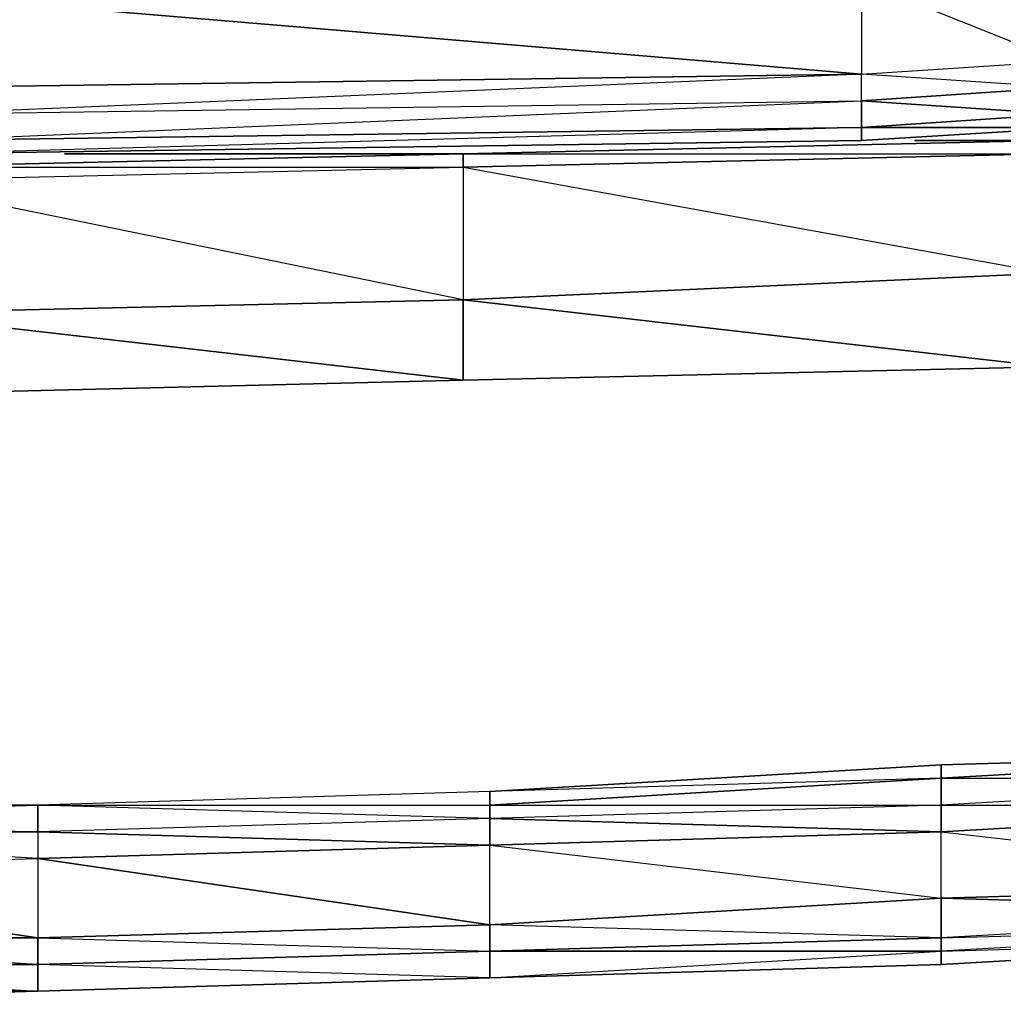
# Model space of a CAD drawing. Units: inches. Extents: x 0 to 30, y -28.1 to 0.
# Drawn here: x 16.3 to 19.2, y -28.1 to -25.1 of the extents above; entities that cross this region are included whole.
import ezdxf

# ---------------------------------------------------------------- set-up
doc = ezdxf.new("R2010")
doc.units = ezdxf.units.IN
doc.header["$MEASUREMENT"] = 0
doc.layers.get('0').update_dxf_attribs({"true_color": 0x57e0c6})

msp = doc.modelspace()

# ---------------------------------------------------------------- linework, layer by layer
at = {"color": 183}
for points in [[(10.6873, -25.0288), (10.6873, -25.3043), (13.9955, -25.3437), (10.6873, -25.0288), (13.9955, -25.0682), (13.9955, -25.3437), (16.0029, -25.3437), (13.9955, -25.0682), (16.0029, -25.0682), (16.0029, -25.3437), (18.7994, -25.3043), (16.0029, -25.0682), (18.7994, -25.0288), (18.7994, -25.3043), (19.3898, -25.265), (18.7994, -25.0288), (19.3898, -24.9894)], [(18.7994, -25.0288), (18.7994, -25.3043), (19.3898, -25.265), (19.3898, -25.3437)], [(21.1629, -25.3043), (22.936, -25.2256), (22.936, -25.3043), (21.1629, -25.3043), (21.1629, -25.3831), (21.1629, -25.4224), (19.4292, -25.4618), (18.7994, -25.5011), (18.7994, -25.4618), (19.4292, -25.4618), (19.3898, -25.4224)], [(19.3898, -25.4224), (18.7994, -25.4618), (18.7994, -25.3831), (19.3898, -25.4224), (19.3898, -25.3437), (18.7994, -25.3831), (18.7994, -25.3043)], [(16.0029, -25.5405), (18.7994, -25.5011)]]:
    msp.add_lwpolyline(points, dxfattribs=at)
for points in [[(18.7994, -25.3831), (19.3898, -25.3437), (18.7994, -25.3043), (19.3898, -25.265), (18.7994, -25.0288), (19.3898, -24.9894), (19.3898, -25.265), (19.3898, -25.3437), (19.3898, -25.4224), (19.4292, -25.4618), (18.7994, -25.5011), (19.4292, -25.4618), (18.7994, -25.4618), (19.3898, -25.4224)], [(16.0029, -25.0682), (18.7994, -25.3043), (16.0029, -25.3437)], [(13.9955, -25.3437), (13.9955, -25.4224), (16.0029, -25.4224), (18.7994, -25.3831), (18.7994, -25.3043), (16.0029, -25.4224), (16.0029, -25.3437), (16.0029, -25.4224)], [(18.7994, -25.3831), (18.7994, -25.3043), (16.0029, -25.4224), (18.7994, -25.3831), (18.7994, -25.4618), (16.0029, -25.5011), (18.7994, -25.3831)], [(16.0029, -25.5011), (16.0029, -25.4224), (18.7994, -25.3831), (18.7994, -25.4618)], [(16.0029, -25.5405), (16.0029, -25.5011), (18.7994, -25.4618), (18.7994, -25.5011)], [(18.7994, -25.4618), (16.0029, -25.5405), (18.7994, -25.5011)]]:
    msp.add_lwpolyline(points, close=True, dxfattribs=at)
at = {"color": 74}
for points in [[(19.3505, -25.5011), (18.9568, -25.5011), (19.3505, -25.5011), (17.6186, -25.5405), (15.8848, -25.5799), (15.8848, -25.5405), (15.8848, -25.5799), (14.1136, -25.5799), (15.8848, -25.6192), (15.8848, -26.0128), (14.1136, -25.6192), (15.8848, -25.6192), (15.8848, -25.5799)], [(17.6186, -25.5405), (19.3505, -25.5011)], [(17.6186, -25.5405), (17.6186, -25.5799), (19.3505, -25.5405), (17.6186, -25.5799), (19.3505, -25.8947), (21.0842, -25.8554), (19.3505, -25.5405), (21.0842, -25.5011), (21.0842, -25.8554)], [(15.8848, -25.5799), (17.6186, -25.5405)], [(15.8848, -25.5799), (17.6186, -25.5799), (17.6186, -25.5405)], [(15.8848, -25.6192), (15.8848, -26.0128), (17.6186, -25.9735), (15.8848, -25.6192), (17.6186, -25.5799), (17.6186, -25.9735), (19.3505, -25.8947), (21.0842, -26.1328), (19.3505, -26.1721)], [(16.0029, -26.2509), (17.6186, -26.2115), (15.8848, -26.0128), (17.6186, -25.9735), (17.6186, -26.2115), (19.3505, -26.1721), (17.6186, -25.9735), (19.3505, -25.8947), (21.0842, -25.8554)]]:
    msp.add_lwpolyline(points, dxfattribs=at)
for points in [[(17.6186, -25.5405), (19.3505, -25.5405), (17.6186, -25.5799), (19.3505, -25.8947), (19.3505, -25.5405), (19.3505, -25.5011)], [(15.8848, -25.5799), (17.6186, -25.5799), (17.6186, -25.9735), (15.8848, -25.6192), (17.6186, -25.5799), (17.6186, -25.5405)], [(16.4359, -25.5405), (17.6186, -25.5405)], [(17.6186, -25.9735), (19.3505, -26.1721), (17.6186, -26.2115), (19.3505, -26.1721), (21.0842, -26.1328), (19.3505, -26.1721), (19.3505, -25.8947)], [(17.6186, -26.2115), (17.6186, -25.9735), (15.8848, -26.0128), (17.6186, -26.2115), (16.0029, -26.2509)]]:
    msp.add_lwpolyline(points, close=True, dxfattribs=at)
at = {"color": 33}
for points in [[(19.0356, -27.4729), (19.0356, -27.5516), (17.6973, -27.5123), (17.6973, -27.591), (19.0356, -27.5516), (19.0356, -27.4729), (20.4151, -27.4729), (20.4151, -27.3923), (20.4151, -27.4729), (21.7533, -27.3923), (23.0935, -27.3136), (21.7533, -27.3136), (23.0935, -27.1955)], [(21.7533, -27.2349), (20.4151, -27.3136), (21.7533, -27.3136), (20.4151, -27.3923), (21.7533, -27.3923), (20.4151, -27.4729), (21.7533, -27.591), (21.7533, -27.3923), (21.7533, -27.3136), (21.7533, -27.2349), (20.4151, -27.3136), (19.0356, -27.353)], [(20.4151, -27.3923), (20.4151, -27.3136), (19.0356, -27.3923), (19.0356, -27.353), (19.0356, -27.3923)], [(19.0356, -27.353), (17.6973, -27.4317)], [(20.4151, -27.8272), (19.0356, -27.9059), (19.0356, -27.8665), (20.4151, -27.8272), (20.4151, -27.7878), (19.0356, -27.8665), (19.0356, -27.7484), (20.4151, -27.7878), (20.4151, -27.7091), (21.7533, -27.591), (20.4151, -27.4729), (21.7533, -27.3923), (21.7533, -27.591)], [(17.6973, -27.4317), (16.3572, -27.4729)], [(17.6973, -27.4317), (16.3572, -27.4729)], [(17.6973, -27.4317), (17.6973, -27.4729)], [(16.3572, -27.4729), (15.0189, -27.5123), (16.3572, -27.5516), (16.3572, -27.6304), (16.3572, -27.8665), (16.3572, -27.9452), (15.0189, -27.8665), (16.3572, -27.8665), (15.0189, -27.6697), (16.3572, -27.6304), (15.0189, -27.5516), (16.3572, -27.5516), (16.3572, -27.4729), (15.0189, -27.4729), (13.6413, -27.4729), (15.0189, -27.5123), (15.0189, -27.5516), (15.0189, -27.6697), (13.6413, -27.6304), (15.0189, -27.5516), (13.6413, -27.5516), (15.0189, -27.5123), (15.0189, -27.4729), (13.6413, -27.4729)], [(16.3572, -27.5516), (15.0189, -27.5516), (15.0189, -27.5123), (16.3572, -27.4729), (16.3572, -27.5516), (16.3572, -27.6304), (15.0189, -27.5516), (15.0189, -27.6697), (16.3572, -27.6304), (17.6973, -27.591)], [(15.0189, -27.5123), (15.0189, -27.4729), (16.3572, -27.4729), (15.0189, -27.4729)], [(17.6973, -27.9846), (19.0356, -27.9059), (17.6973, -27.9059), (19.0356, -27.8665), (17.6973, -27.8272), (19.0356, -27.7484), (19.0356, -27.5516), (19.0356, -27.4729), (17.6973, -27.5123), (19.0356, -27.5516), (17.6973, -27.591), (19.0356, -27.7484), (19.0356, -27.8665), (19.0356, -27.9059), (19.0356, -27.9452)], [(19.0356, -27.5516), (20.4151, -27.4729), (20.4151, -27.7091)], [(17.6973, -27.5123), (17.6973, -27.591), (16.3572, -27.5516), (16.3572, -27.6304), (17.6973, -27.591), (19.0356, -27.5516)], [(16.3572, -28.024), (17.6973, -27.9846), (16.3572, -27.9452), (17.6973, -27.9059), (17.6973, -27.8272), (17.6973, -27.591), (17.6973, -27.5123), (16.3572, -27.5516), (17.6973, -27.591), (16.3572, -27.6304), (17.6973, -27.8272), (16.3572, -27.8665), (17.6973, -27.9059), (17.6973, -27.9846)], [(15.0189, -27.5516), (15.0189, -27.6697), (16.3572, -27.6304)], [(15.0189, -27.6697), (16.3572, -27.8665), (15.0189, -27.8665)], [(19.0356, -27.7484), (19.0356, -27.8665), (17.6973, -27.8272), (17.6973, -27.9059), (19.0356, -27.8665), (17.6973, -27.9059), (17.6973, -27.9846), (16.3572, -27.9452), (16.3572, -28.024), (17.6973, -27.9846)], [(20.4151, -27.8665), (20.4151, -27.8272), (19.0356, -27.9059), (19.0356, -27.9452), (17.6973, -27.9846), (19.0356, -27.9059), (19.0356, -27.8665)], [(17.6973, -27.9846), (17.6973, -27.9059), (19.0356, -27.9059)], [(15.0189, -28.024), (13.6413, -28.024), (13.6413, -27.9452), (15.0189, -27.9452), (16.3572, -27.9452), (16.3572, -28.024)], [(15.0189, -28.024), (15.0189, -27.9452), (16.3572, -28.024)], [(17.6973, -27.9846), (16.3572, -28.024)]]:
    msp.add_lwpolyline(points, dxfattribs=at)
for points in [[(19.0356, -27.353), (19.0356, -27.3923), (20.4151, -27.3136)], [(19.0356, -27.353), (20.4151, -27.3136), (19.0356, -27.3923), (20.4151, -27.3923), (20.4151, -27.3136)], [(19.0356, -27.3923), (17.6973, -27.4729), (17.6973, -27.4317), (19.0356, -27.353)], [(17.6973, -27.4317), (17.6973, -27.4729), (19.0356, -27.4729), (19.0356, -27.3923), (19.0356, -27.353)], [(17.6973, -27.4317), (16.3572, -27.4729), (17.6973, -27.4729), (19.0356, -27.3923)], [(19.0356, -27.4729), (17.6973, -27.5123), (17.6973, -27.4729), (19.0356, -27.3923)], [(20.4151, -27.3923), (19.0356, -27.4729), (19.0356, -27.3923)], [(20.4151, -27.4729), (20.4151, -27.3923), (19.0356, -27.4729)], [(15.0189, -27.4729), (16.3572, -27.4729)], [(17.6973, -27.4729), (17.6973, -27.5123), (16.3572, -27.5516), (16.3572, -27.4729)], [(16.3572, -27.4729), (17.6973, -27.4729), (17.6973, -27.5123), (16.3572, -27.4729)], [(19.0356, -27.5516), (20.4151, -27.7091), (20.4151, -27.7878), (19.0356, -27.8665), (20.4151, -27.8272), (20.4151, -27.7878), (19.0356, -27.7484), (20.4151, -27.7091), (20.4151, -27.4729)], [(19.0356, -27.7484), (19.0356, -27.5516), (20.4151, -27.7091)], [(17.6973, -27.8272), (17.6973, -27.591), (19.0356, -27.7484)], [(16.3572, -27.8665), (17.6973, -27.8272), (16.3572, -27.6304)], [(13.6413, -27.9452), (15.0189, -27.8665), (15.0189, -27.6697), (13.6413, -27.8665), (15.0189, -27.8665), (15.0189, -27.9452), (13.6413, -28.024), (15.0189, -28.024), (15.0189, -28.0633), (16.3572, -28.024), (15.0189, -28.024), (15.0189, -27.9452)], [(17.6973, -27.9059), (16.3572, -27.9452), (16.3572, -27.8665), (17.6973, -27.8272)], [(19.0356, -27.9452), (20.4151, -27.8665), (20.4151, -27.8272), (19.0356, -27.9059), (20.4151, -27.8665)], [(16.3572, -27.9452), (15.0189, -27.9452), (15.0189, -27.8665), (16.3572, -27.8665)], [(19.0356, -27.9452), (19.0356, -27.9059), (20.4151, -27.8665)], [(15.0189, -28.0633), (15.0189, -28.024), (16.3572, -28.024), (16.3572, -27.9452), (15.0189, -27.9452), (16.3572, -28.024)], [(19.0356, -27.9452), (17.6973, -27.9846)], [(16.3572, -28.024), (17.6973, -27.9846)], [(17.6973, -27.9846), (16.3572, -28.024)], [(16.3572, -28.024), (15.0189, -28.024), (15.0189, -28.0633), (15.0189, -28.024)]]:
    msp.add_lwpolyline(points, close=True, dxfattribs=at)

doc.saveas('drawing.dxf')
